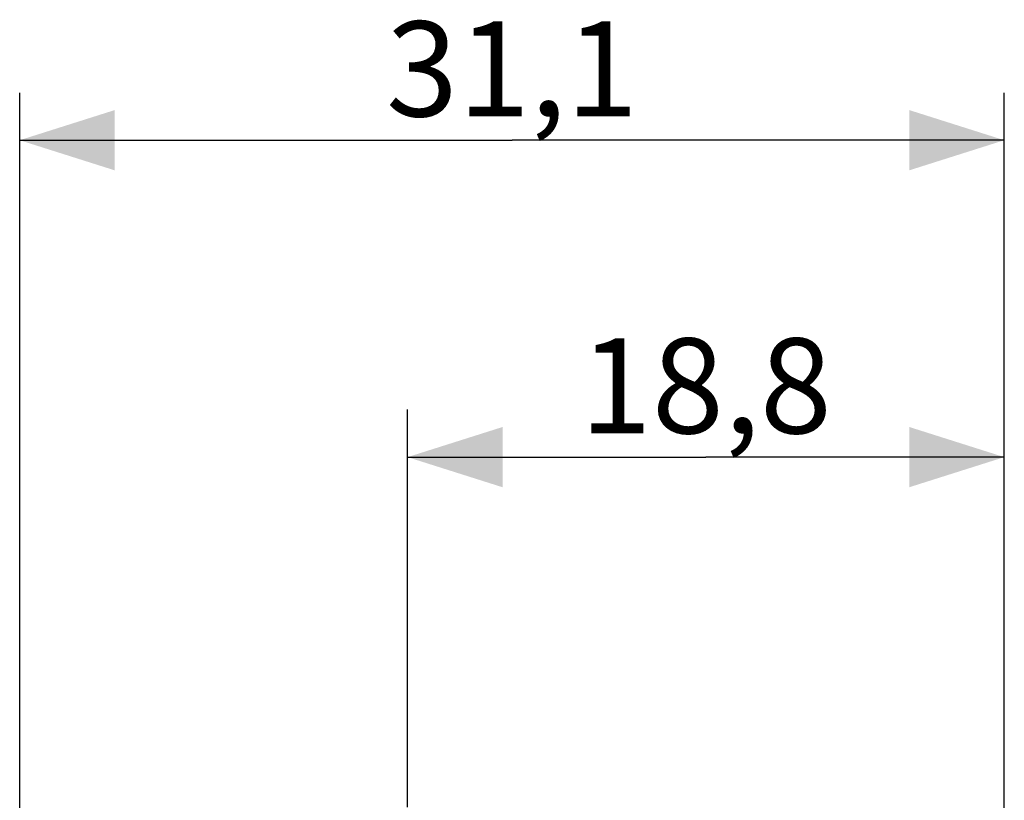
# Model space of a CAD drawing. Units: millimetres. Extents: x -42 to 90, y -25 to 48.
# Drawn here: x -42 to -11, y 24 to 48 of the extents above; entities that cross this region are included whole.
import ezdxf

# ---------------------------------------------------------------- set-up
doc = ezdxf.new("R2010")
doc.units = ezdxf.units.MM
doc.header["$LTSCALE"] = 16.335
doc.layers.get('0').update_dxf_attribs({"linetype": 'CONTINUOUS'})
doc.styles.get("Standard").update_dxf_attribs({"font": 'txt', "width": 0.8})
doc.dimstyles.new('DIMSTYLE_1', dxfattribs={"dimtxt": 3, "dimasz": 3, "dimexe": 1.5, "dimexo": 0.5, "dimgap": 0.75, "dimtad": 1, "dimdec": 1, "dimtxsty": 'STANDARD', "dimblk": '_FILLED', "dimblk1": '_FILLED', "dimblk2": '_FILLED', "dimcen": 0.09, "dimazin": 2, "dimtfac": 1, "dimtdec": 1, "dimtofl": 0, "dimtmove": 0, "dimatfit": 3, "dimldrblk": '_FILLED', "dimfxl": 1, "dimtolj": 1, "dimarcsym": 0})

# ---------------------------------------------------------------- blocks, each defined once
blk = doc.blocks.new('_FILLED')
at = {"color": 0, "linetype": 'BYBLOCK'}
blk.add_solid([(0, 0), (-1, 0.317), (-1, -0.317)], dxfattribs=at)
blk = doc.blocks.new('*D0')
at = {"color": 7, "linetype": 'CONTINUOUS'}
for p, q in [((-29.697, 23.412), (-29.697, 35.962)), ((-10.862, 13.121), (-10.862, 35.962)), ((-29.697, 34.462), (-20.28, 34.462)), ((-10.862, 34.462), (-20.28, 34.462))]:
    blk.add_line(p, q, dxfattribs=at)
at = {"color": 7, "linetype": 'CONTINUOUS', "xscale": 3, "yscale": 3, "zscale": 3, "rotation": 180}
blk.add_blockref('_FILLED', (-29.697, 34.462), dxfattribs=at)
at = {"color": 7, "linetype": 'CONTINUOUS', "xscale": 3, "yscale": 3, "zscale": 3}
blk.add_blockref('_FILLED', (-10.862, 34.462), dxfattribs=at)
at = {"color": 7, "linetype": 'CONTINUOUS', "insert": (-20.28, 38.212), "char_height": 3, "width": 12.21429, "attachment_point": 2, "line_spacing_factor": 0.9}
blk.add_mtext('18,8', dxfattribs=at)
blk = doc.blocks.new('*D1')
at = {"color": 7, "linetype": 'CONTINUOUS'}
for p, q in [((-41.939, -0.612), (-41.939, 45.962)), ((-10.862, 13.121), (-10.862, 45.962)), ((-41.939, 44.462), (-26.4, 44.462)), ((-10.862, 44.462), (-26.4, 44.462))]:
    blk.add_line(p, q, dxfattribs=at)
at = {"color": 7, "linetype": 'CONTINUOUS', "xscale": 3, "yscale": 3, "zscale": 3, "rotation": 180}
blk.add_blockref('_FILLED', (-41.939, 44.462), dxfattribs=at)
at = {"color": 7, "linetype": 'CONTINUOUS', "xscale": 3, "yscale": 3, "zscale": 3}
blk.add_blockref('_FILLED', (-10.862, 44.462), dxfattribs=at)
at = {"color": 7, "linetype": 'CONTINUOUS', "insert": (-26.4, 48.212), "char_height": 3, "width": 10.92857, "attachment_point": 2, "line_spacing_factor": 0.9}
blk.add_mtext('31,1', dxfattribs=at)

msp = doc.modelspace()

# ---------------------------------------------------------------- dimensions: what is measured, and where the dimension line sits
at = {"color": 7, "linetype": 'CONTINUOUS'}
dim = msp.add_linear_dim(base=(-41.939, 44.462), p1=(-10.862, 12.621), p2=(-41.939, -1.112), angle=180, dimstyle='DIMSTYLE_1', dxfattribs=at)
dim.commit()
dim.dimension.update_dxf_attribs({"geometry": '*D1', "text_midpoint": (-26.829, 44.462), "dimtype": 160})
dim = msp.add_linear_dim(base=(-10.862, 34.462), p1=(-29.697, 22.912), p2=(-10.862, 12.621), dimstyle='DIMSTYLE_1', dxfattribs=at)
dim.commit()
dim.dimension.update_dxf_attribs({"geometry": '*D0', "text_midpoint": (-20.708, 34.462), "dimtype": 160})

doc.saveas('drawing.dxf')
